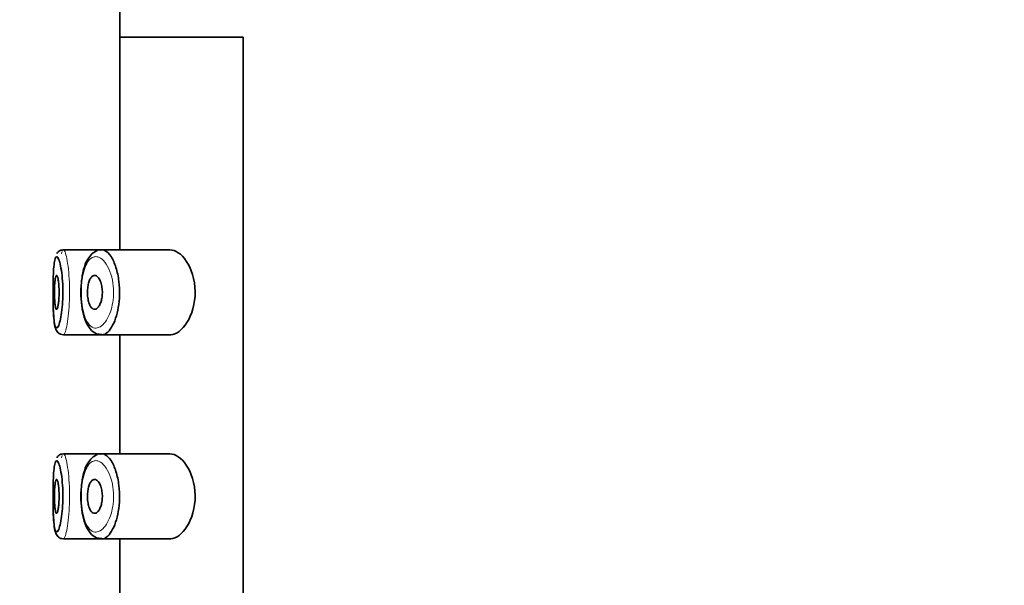
# Model space of a CAD drawing. Units: millimetres. Extents: x 0 to 2432, y 0 to 2738.
# Drawn here: x 335 to 364, y 2242 to 2258 of the extents above; entities that cross this region are included whole.
import ezdxf
from ezdxf import colors
from ezdxf.entities.mleader import LeaderData, LeaderLine
from ezdxf.math import Vec2, Vec3

# ---------------------------------------------------------------- set-up
doc = ezdxf.new("R2010")
doc.units = ezdxf.units.MM
doc.layers.add('DV7_Défaut', color=7, linetype='Continuous')
doc.layers.add('Défaut', color=7, linetype='Continuous')

# ---------------------------------------------------------------- blocks, each defined once
blk = doc.blocks.new('_DOT')
at = {"color": 0}
blk.add_line((0, 0), (-1, 0), dxfattribs=at)
at = {"color": 0, "const_width": 0.333}
blk.add_lwpolyline([(-0.1665, 0, 1), (0.1665, 0, 1)], format="xyb", close=True, dxfattribs=at)
blk = doc.blocks.new('SE6')
at = {"layer": 'DV7_Défaut', "color": 7, "linetype": 'Continuous', "lineweight": 35}
for p, q in [((337.897, 2261.223), (337.897, 2257.723)), ((341.516, 2257.723), (337.897, 2257.723)), ((337.897, 2257.723), (341.516, 2257.723)), ((337.897, 2257.723), (337.897, 2251.473)), ((341.516, 2188.723), (341.516, 2257.723)), ((341.516, 2257.723), (341.516, 2188.723)), ((337.344, 2251.473), (336.233, 2251.473)), ((339.365, 2251.473), (337.344, 2251.473)), ((336.234, 2248.973), (337.369, 2248.973)), ((337.369, 2248.973), (339.366, 2248.973)), ((337.897, 2248.973), (337.897, 2245.473)), ((337.344, 2245.473), (336.233, 2245.473)), ((339.365, 2245.473), (337.344, 2245.473)), ((336.234, 2242.973), (337.369, 2242.973)), ((337.369, 2242.973), (339.366, 2242.973)), ((337.897, 2242.973), (337.897, 2239.473))]:
    blk.add_line(p, q, dxfattribs=at)
for centre, radius, start, end in [((336.275, 2251.2), 0.287, 130.8669, 145.8644), ((337.423, 2250.962), 0.524, 110.9003, 153.077), ((336.275, 2245.2), 0.287, 130.8669, 145.8644), ((337.423, 2244.962), 0.524, 110.9003, 153.077)]:
    blk.add_arc(centre, radius, start, end, dxfattribs=at)
for points, knots in [([(336.211, 2251.468), (336.201, 2251.468), (336.163, 2251.47), (336.11, 2251.439), (336.079, 2251.412), (336.071, 2251.402)], [0, 0, 0, 0, 0.168356, 0.727667, 1, 1, 1, 1]), ([(337.338, 2251.471), (337.379, 2251.478), (337.421, 2251.47), (337.464, 2251.448), (337.522, 2251.417), (337.58, 2251.358), (337.634, 2251.275), (337.688, 2251.191), (337.739, 2251.081), (337.779, 2250.952), (337.817, 2250.832), (337.847, 2250.692), (337.865, 2250.546), (337.881, 2250.417), (337.887, 2250.279), (337.883, 2250.144), (337.879, 2250.021), (337.867, 2249.897), (337.848, 2249.782), (337.828, 2249.667), (337.801, 2249.558), (337.769, 2249.463), (337.735, 2249.36), (337.693, 2249.269), (337.65, 2249.197), (337.601, 2249.116), (337.549, 2249.056), (337.496, 2249.019), (337.459, 2248.993), (337.422, 2248.978), (337.385, 2248.974), (337.379, 2248.974), (337.373, 2248.973), (337.367, 2248.973)], [0, 0, 0, 0, 0.085728, 0.085728, 0.085728, 0.203522, 0.203522, 0.203522, 0.322113, 0.322113, 0.322113, 0.432488, 0.432488, 0.432488, 0.52986, 0.52986, 0.52986, 0.619142, 0.619142, 0.619142, 0.70892, 0.70892, 0.70892, 0.805837, 0.805837, 0.805837, 0.913161, 0.913161, 0.913161, 0.987629, 0.987629, 0.987629, 1, 1, 1, 1]), ([(339.365, 2248.973), (339.373, 2248.973), (339.381, 2248.974), (339.551, 2248.986), (339.727, 2249.113), (340.007, 2249.558), (340.111, 2249.895), (340.102, 2250.597), (339.992, 2250.926), (339.702, 2251.358), (339.527, 2251.473), (339.365, 2251.473)], [0, 0, 0, 0, 0.012658, 0.012658, 0.259493, 0.259493, 0.506329, 0.506329, 0.753164, 0.753164, 1, 1, 1, 1]), ([(336.009, 2251.254), (335.994, 2251.232), (335.982, 2251.189), (335.971, 2251.129), (335.961, 2251.071), (335.953, 2250.994), (335.947, 2250.906), (335.94, 2250.817), (335.936, 2250.714), (335.933, 2250.605), (335.93, 2250.496), (335.928, 2250.377), (335.928, 2250.26), (335.928, 2250.143), (335.929, 2250.023), (335.931, 2249.911), (335.934, 2249.799), (335.937, 2249.691), (335.943, 2249.597), (335.949, 2249.503), (335.956, 2249.419), (335.966, 2249.353), (335.975, 2249.287), (335.987, 2249.237), (336.001, 2249.207), (336.014, 2249.177), (336.03, 2249.167), (336.047, 2249.177), (336.058, 2249.183), (336.07, 2249.199), (336.082, 2249.222), (336.1, 2249.258), (336.119, 2249.313), (336.136, 2249.384), (336.153, 2249.453), (336.169, 2249.539), (336.182, 2249.635), (336.195, 2249.73), (336.205, 2249.837), (336.211, 2249.948), (336.218, 2250.059), (336.22, 2250.178), (336.219, 2250.293), (336.217, 2250.411), (336.211, 2250.528), (336.201, 2250.636), (336.192, 2250.746), (336.178, 2250.849), (336.162, 2250.936), (336.147, 2251.024), (336.129, 2251.098), (336.111, 2251.153), (336.093, 2251.208), (336.074, 2251.245), (336.057, 2251.262), (336.048, 2251.271), (336.04, 2251.274), (336.032, 2251.273)], [0, 0, 0, 0, 0.055829, 0.055829, 0.055829, 0.110104, 0.110104, 0.110104, 0.164764, 0.164764, 0.164764, 0.219264, 0.219264, 0.219264, 0.273753, 0.273753, 0.273753, 0.328458, 0.328458, 0.328458, 0.383673, 0.383673, 0.383673, 0.439481, 0.439481, 0.439481, 0.495379, 0.495379, 0.495379, 0.53214, 0.53214, 0.53214, 0.587908, 0.587908, 0.587908, 0.642401, 0.642401, 0.642401, 0.695988, 0.695988, 0.695988, 0.749705, 0.749705, 0.749705, 0.804459, 0.804459, 0.804459, 0.86031, 0.86031, 0.86031, 0.916597, 0.916597, 0.916597, 0.972658, 0.972658, 0.972658, 1, 1, 1, 1]), ([(336.956, 2251.199), (336.951, 2251.193), (336.892, 2251.122), (336.822, 2250.893), (336.754, 2250.528), (336.743, 2250.118), (336.78, 2249.731), (336.868, 2249.393), (336.999, 2249.15), (337.182, 2248.993), (337.307, 2248.987), (337.367, 2248.986)], [0, 0, 0, 0, 0.009818, 0.141417, 0.278023, 0.407682, 0.535517, 0.665276, 0.803321, 0.918686, 1, 1, 1, 1]), ([(336.031, 2250.723), (336.039, 2250.723), (336.047, 2250.713), (336.054, 2250.695), (336.062, 2250.676), (336.07, 2250.647), (336.077, 2250.612), (336.084, 2250.576), (336.09, 2250.532), (336.095, 2250.484), (336.1, 2250.436), (336.103, 2250.383), (336.105, 2250.328), (336.107, 2250.273), (336.107, 2250.216), (336.106, 2250.161), (336.105, 2250.106), (336.102, 2250.052), (336.098, 2250.002), (336.094, 2249.953), (336.089, 2249.907), (336.083, 2249.868), (336.076, 2249.829), (336.069, 2249.796), (336.062, 2249.772), (336.054, 2249.748), (336.046, 2249.732), (336.038, 2249.726), (336.031, 2249.72), (336.023, 2249.724), (336.016, 2249.737), (336.009, 2249.75), (336.003, 2249.773), (335.997, 2249.804), (335.992, 2249.834), (335.987, 2249.873), (335.983, 2249.918), (335.979, 2249.962), (335.977, 2250.013), (335.975, 2250.067), (335.973, 2250.12), (335.972, 2250.176), (335.972, 2250.232), (335.972, 2250.288), (335.973, 2250.344), (335.975, 2250.396), (335.977, 2250.449), (335.98, 2250.498), (335.984, 2250.541), (335.988, 2250.584), (335.993, 2250.622), (335.998, 2250.65), (336.004, 2250.679), (336.01, 2250.701), (336.017, 2250.712), (336.022, 2250.72), (336.026, 2250.723), (336.031, 2250.723)], [0, 0, 0, 0, 0.05445, 0.05445, 0.05445, 0.108906, 0.108906, 0.108906, 0.16325, 0.16325, 0.16325, 0.217041, 0.217041, 0.217041, 0.270141, 0.270141, 0.270141, 0.322866, 0.322866, 0.322866, 0.375778, 0.375778, 0.375778, 0.429304, 0.429304, 0.429304, 0.483472, 0.483472, 0.483472, 0.537947, 0.537947, 0.537947, 0.592305, 0.592305, 0.592305, 0.646293, 0.646293, 0.646293, 0.699896, 0.699896, 0.699896, 0.753228, 0.753228, 0.753228, 0.806432, 0.806432, 0.806432, 0.859636, 0.859636, 0.859636, 0.912968, 0.912968, 0.912968, 0.966568, 0.966568, 0.966568, 1, 1, 1, 1]), ([(337.149, 2250.723), (337.176, 2250.723), (337.203, 2250.712), (337.229, 2250.69), (337.255, 2250.668), (337.279, 2250.635), (337.301, 2250.593), (337.322, 2250.553), (337.34, 2250.503), (337.353, 2250.448), (337.365, 2250.398), (337.373, 2250.341), (337.377, 2250.285), (337.38, 2250.233), (337.379, 2250.179), (337.374, 2250.128), (337.37, 2250.079), (337.361, 2250.03), (337.35, 2249.987), (337.339, 2249.942), (337.324, 2249.901), (337.307, 2249.866), (337.289, 2249.828), (337.269, 2249.797), (337.247, 2249.774), (337.223, 2249.748), (337.198, 2249.732), (337.173, 2249.726), (337.147, 2249.72), (337.12, 2249.724), (337.095, 2249.74), (337.069, 2249.755), (337.045, 2249.782), (337.024, 2249.819), (337.005, 2249.855), (336.987, 2249.9), (336.974, 2249.951), (336.962, 2249.999), (336.952, 2250.053), (336.947, 2250.109), (336.942, 2250.161), (336.941, 2250.217), (336.943, 2250.271), (336.945, 2250.322), (336.95, 2250.374), (336.958, 2250.421), (336.966, 2250.469), (336.978, 2250.514), (336.991, 2250.552), (337.005, 2250.593), (337.022, 2250.627), (337.041, 2250.654), (337.061, 2250.682), (337.083, 2250.702), (337.106, 2250.713), (337.12, 2250.72), (337.135, 2250.723), (337.149, 2250.723)], [0, 0, 0, 0, 0.060716, 0.060716, 0.060716, 0.121568, 0.121568, 0.121568, 0.179922, 0.179922, 0.179922, 0.232679, 0.232679, 0.232679, 0.280567, 0.280567, 0.280567, 0.326857, 0.326857, 0.326857, 0.374918, 0.374918, 0.374918, 0.427078, 0.427078, 0.427078, 0.484114, 0.484114, 0.484114, 0.54468, 0.54468, 0.54468, 0.605515, 0.605515, 0.605515, 0.66322, 0.66322, 0.66322, 0.716362, 0.716362, 0.716362, 0.765816, 0.765816, 0.765816, 0.813612, 0.813612, 0.813612, 0.861897, 0.861897, 0.861897, 0.912499, 0.912499, 0.912499, 0.966706, 0.966706, 0.966706, 1, 1, 1, 1]), ([(335.929, 2250.282), (335.928, 2250.199), (335.928, 2250.006), (335.936, 2249.679), (335.956, 2249.371), (335.987, 2249.191), (336.039, 2249.062), (336.144, 2248.983), (336.202, 2248.978), (336.233, 2248.976)], [0, 0, 0, 0, 0.122267, 0.326145, 0.532384, 0.748334, 0.882733, 0.946643, 1, 1, 1, 1]), ([(336.009, 2245.254), (335.994, 2245.232), (335.982, 2245.189), (335.971, 2245.129), (335.961, 2245.071), (335.953, 2244.994), (335.947, 2244.906), (335.94, 2244.817), (335.936, 2244.714), (335.933, 2244.605), (335.93, 2244.496), (335.928, 2244.377), (335.928, 2244.26), (335.928, 2244.143), (335.929, 2244.023), (335.931, 2243.911), (335.934, 2243.799), (335.937, 2243.691), (335.943, 2243.597), (335.949, 2243.503), (335.956, 2243.419), (335.966, 2243.353), (335.975, 2243.287), (335.987, 2243.237), (336.001, 2243.207), (336.014, 2243.177), (336.03, 2243.167), (336.047, 2243.177), (336.058, 2243.183), (336.07, 2243.199), (336.082, 2243.222), (336.1, 2243.258), (336.119, 2243.313), (336.136, 2243.384), (336.153, 2243.453), (336.169, 2243.539), (336.182, 2243.635), (336.195, 2243.73), (336.205, 2243.837), (336.211, 2243.948), (336.218, 2244.059), (336.22, 2244.178), (336.219, 2244.293), (336.217, 2244.411), (336.211, 2244.528), (336.201, 2244.636), (336.192, 2244.746), (336.178, 2244.849), (336.162, 2244.936), (336.147, 2245.024), (336.129, 2245.098), (336.111, 2245.153), (336.093, 2245.208), (336.074, 2245.245), (336.057, 2245.262), (336.048, 2245.271), (336.04, 2245.274), (336.032, 2245.273)], [0, 0, 0, 0, 0.055829, 0.055829, 0.055829, 0.110104, 0.110104, 0.110104, 0.164764, 0.164764, 0.164764, 0.219264, 0.219264, 0.219264, 0.273753, 0.273753, 0.273753, 0.328458, 0.328458, 0.328458, 0.383673, 0.383673, 0.383673, 0.439481, 0.439481, 0.439481, 0.495379, 0.495379, 0.495379, 0.53214, 0.53214, 0.53214, 0.587908, 0.587908, 0.587908, 0.642401, 0.642401, 0.642401, 0.695988, 0.695988, 0.695988, 0.749705, 0.749705, 0.749705, 0.804459, 0.804459, 0.804459, 0.86031, 0.86031, 0.86031, 0.916597, 0.916597, 0.916597, 0.972658, 0.972658, 0.972658, 1, 1, 1, 1]), ([(336.211, 2245.468), (336.201, 2245.468), (336.163, 2245.47), (336.11, 2245.439), (336.079, 2245.412), (336.071, 2245.402)], [0, 0, 0, 0, 0.168356, 0.727667, 1, 1, 1, 1]), ([(337.338, 2245.471), (337.379, 2245.478), (337.421, 2245.47), (337.464, 2245.448), (337.522, 2245.417), (337.58, 2245.358), (337.634, 2245.275), (337.688, 2245.191), (337.739, 2245.081), (337.779, 2244.952), (337.817, 2244.832), (337.847, 2244.692), (337.865, 2244.546), (337.881, 2244.417), (337.887, 2244.279), (337.883, 2244.144), (337.879, 2244.021), (337.867, 2243.897), (337.848, 2243.782), (337.828, 2243.667), (337.801, 2243.558), (337.769, 2243.463), (337.735, 2243.36), (337.693, 2243.269), (337.65, 2243.197), (337.601, 2243.116), (337.549, 2243.056), (337.496, 2243.019), (337.459, 2242.993), (337.422, 2242.978), (337.385, 2242.974), (337.379, 2242.974), (337.373, 2242.973), (337.367, 2242.973)], [0, 0, 0, 0, 0.085728, 0.085728, 0.085728, 0.203522, 0.203522, 0.203522, 0.322113, 0.322113, 0.322113, 0.432488, 0.432488, 0.432488, 0.52986, 0.52986, 0.52986, 0.619142, 0.619142, 0.619142, 0.70892, 0.70892, 0.70892, 0.805837, 0.805837, 0.805837, 0.913161, 0.913161, 0.913161, 0.987629, 0.987629, 0.987629, 1, 1, 1, 1]), ([(339.365, 2242.973), (339.373, 2242.973), (339.381, 2242.974), (339.551, 2242.986), (339.727, 2243.113), (340.007, 2243.558), (340.111, 2243.895), (340.102, 2244.597), (339.992, 2244.926), (339.702, 2245.358), (339.527, 2245.473), (339.365, 2245.473)], [0, 0, 0, 0, 0.012658, 0.012658, 0.259493, 0.259493, 0.506329, 0.506329, 0.753164, 0.753164, 1, 1, 1, 1]), ([(336.956, 2245.199), (336.951, 2245.193), (336.892, 2245.122), (336.822, 2244.893), (336.754, 2244.528), (336.743, 2244.118), (336.78, 2243.731), (336.868, 2243.393), (336.999, 2243.15), (337.182, 2242.993), (337.307, 2242.987), (337.367, 2242.986)], [0, 0, 0, 0, 0.009818, 0.141417, 0.278023, 0.407682, 0.535517, 0.665276, 0.803321, 0.918686, 1, 1, 1, 1]), ([(336.031, 2244.723), (336.039, 2244.723), (336.047, 2244.713), (336.054, 2244.695), (336.062, 2244.676), (336.07, 2244.647), (336.077, 2244.612), (336.084, 2244.576), (336.09, 2244.532), (336.095, 2244.484), (336.1, 2244.436), (336.103, 2244.383), (336.105, 2244.328), (336.107, 2244.273), (336.107, 2244.216), (336.106, 2244.161), (336.105, 2244.106), (336.102, 2244.052), (336.098, 2244.002), (336.094, 2243.953), (336.089, 2243.907), (336.083, 2243.868), (336.076, 2243.829), (336.069, 2243.796), (336.062, 2243.772), (336.054, 2243.748), (336.046, 2243.732), (336.038, 2243.726), (336.031, 2243.72), (336.023, 2243.724), (336.016, 2243.737), (336.009, 2243.75), (336.003, 2243.773), (335.997, 2243.804), (335.992, 2243.834), (335.987, 2243.873), (335.983, 2243.918), (335.979, 2243.962), (335.977, 2244.013), (335.975, 2244.067), (335.973, 2244.12), (335.972, 2244.176), (335.972, 2244.232), (335.972, 2244.288), (335.973, 2244.344), (335.975, 2244.396), (335.977, 2244.449), (335.98, 2244.498), (335.984, 2244.541), (335.988, 2244.584), (335.993, 2244.622), (335.998, 2244.65), (336.004, 2244.679), (336.01, 2244.701), (336.017, 2244.712), (336.022, 2244.72), (336.026, 2244.723), (336.031, 2244.723)], [0, 0, 0, 0, 0.05445, 0.05445, 0.05445, 0.108906, 0.108906, 0.108906, 0.16325, 0.16325, 0.16325, 0.217041, 0.217041, 0.217041, 0.270141, 0.270141, 0.270141, 0.322866, 0.322866, 0.322866, 0.375778, 0.375778, 0.375778, 0.429304, 0.429304, 0.429304, 0.483472, 0.483472, 0.483472, 0.537947, 0.537947, 0.537947, 0.592305, 0.592305, 0.592305, 0.646293, 0.646293, 0.646293, 0.699896, 0.699896, 0.699896, 0.753228, 0.753228, 0.753228, 0.806432, 0.806432, 0.806432, 0.859636, 0.859636, 0.859636, 0.912968, 0.912968, 0.912968, 0.966568, 0.966568, 0.966568, 1, 1, 1, 1]), ([(337.149, 2244.723), (337.176, 2244.723), (337.203, 2244.712), (337.229, 2244.69), (337.255, 2244.668), (337.279, 2244.635), (337.301, 2244.593), (337.322, 2244.553), (337.34, 2244.503), (337.353, 2244.448), (337.365, 2244.398), (337.373, 2244.341), (337.377, 2244.285), (337.38, 2244.233), (337.379, 2244.179), (337.374, 2244.128), (337.37, 2244.079), (337.361, 2244.03), (337.35, 2243.987), (337.339, 2243.942), (337.324, 2243.901), (337.307, 2243.866), (337.289, 2243.828), (337.269, 2243.797), (337.247, 2243.774), (337.223, 2243.748), (337.198, 2243.732), (337.173, 2243.726), (337.147, 2243.72), (337.12, 2243.724), (337.095, 2243.74), (337.069, 2243.755), (337.045, 2243.782), (337.024, 2243.819), (337.005, 2243.855), (336.987, 2243.9), (336.974, 2243.951), (336.962, 2243.999), (336.952, 2244.053), (336.947, 2244.109), (336.942, 2244.161), (336.941, 2244.217), (336.943, 2244.271), (336.945, 2244.322), (336.95, 2244.374), (336.958, 2244.421), (336.966, 2244.469), (336.978, 2244.514), (336.991, 2244.552), (337.005, 2244.593), (337.022, 2244.627), (337.041, 2244.654), (337.061, 2244.682), (337.083, 2244.702), (337.106, 2244.713), (337.12, 2244.72), (337.135, 2244.723), (337.149, 2244.723)], [0, 0, 0, 0, 0.060716, 0.060716, 0.060716, 0.121568, 0.121568, 0.121568, 0.179922, 0.179922, 0.179922, 0.232679, 0.232679, 0.232679, 0.280567, 0.280567, 0.280567, 0.326857, 0.326857, 0.326857, 0.374918, 0.374918, 0.374918, 0.427078, 0.427078, 0.427078, 0.484114, 0.484114, 0.484114, 0.54468, 0.54468, 0.54468, 0.605515, 0.605515, 0.605515, 0.66322, 0.66322, 0.66322, 0.716362, 0.716362, 0.716362, 0.765816, 0.765816, 0.765816, 0.813612, 0.813612, 0.813612, 0.861897, 0.861897, 0.861897, 0.912499, 0.912499, 0.912499, 0.966706, 0.966706, 0.966706, 1, 1, 1, 1]), ([(335.929, 2244.282), (335.928, 2244.199), (335.928, 2244.006), (335.936, 2243.679), (335.956, 2243.371), (335.987, 2243.191), (336.039, 2243.062), (336.144, 2242.983), (336.202, 2242.978), (336.233, 2242.976)], [0, 0, 0, 0, 0.122267, 0.326145, 0.532384, 0.748334, 0.882733, 0.946643, 1, 1, 1, 1])]:
    blk.add_open_spline(points, degree=3, knots=knots, dxfattribs=at)
at = {"layer": 'DV7_Défaut', "color": 7, "linetype": 'Continuous', "lineweight": 18}
for points, knots in [([(336.198, 2251.428), (336.191, 2251.409), (336.185, 2251.385), (336.179, 2251.355), (336.179, 2251.354), (336.179, 2251.354), (336.179, 2251.353)], [0, 0, 0, 0, 0.986203, 0.986203, 0.986203, 1, 1, 1, 1]), ([(336.23, 2251.473), (336.238, 2251.474), (336.246, 2251.47), (336.254, 2251.46), (336.272, 2251.44), (336.29, 2251.395), (336.308, 2251.33), (336.326, 2251.264), (336.344, 2251.176), (336.359, 2251.072), (336.374, 2250.968), (336.388, 2250.845), (336.397, 2250.715), (336.407, 2250.586), (336.413, 2250.446), (336.414, 2250.306), (336.416, 2250.169), (336.413, 2250.028), (336.407, 2249.895), (336.401, 2249.763), (336.391, 2249.636), (336.378, 2249.523), (336.365, 2249.409), (336.349, 2249.306), (336.333, 2249.224), (336.316, 2249.14), (336.297, 2249.074), (336.28, 2249.032), (336.268, 2249.004), (336.256, 2248.985), (336.245, 2248.978), (336.241, 2248.975), (336.237, 2248.973), (336.233, 2248.973)], [0, 0, 0, 0, 0.05236, 0.05236, 0.05236, 0.159831, 0.159831, 0.159831, 0.268145, 0.268145, 0.268145, 0.376223, 0.376223, 0.376223, 0.482656, 0.482656, 0.482656, 0.587169, 0.587169, 0.587169, 0.6911, 0.6911, 0.6911, 0.796224, 0.796224, 0.796224, 0.903291, 0.903291, 0.903291, 0.973706, 0.973706, 0.973706, 1, 1, 1, 1]), ([(337.154, 2251.271), (337.142, 2251.269), (337.13, 2251.266), (337.117, 2251.262), (337.065, 2251.245), (337.015, 2251.205), (336.971, 2251.146), (336.934, 2251.097), (336.901, 2251.033), (336.872, 2250.957), (336.843, 2250.879), (336.819, 2250.788), (336.8, 2250.688), (336.783, 2250.59), (336.77, 2250.482), (336.765, 2250.372), (336.759, 2250.26), (336.76, 2250.144), (336.767, 2250.033), (336.775, 2249.916), (336.79, 2249.802), (336.812, 2249.7), (336.835, 2249.591), (336.867, 2249.493), (336.904, 2249.414), (336.943, 2249.331), (336.99, 2249.267), (337.041, 2249.227), (337.091, 2249.187), (337.146, 2249.169), (337.202, 2249.174), (337.239, 2249.177), (337.277, 2249.19), (337.315, 2249.211), (337.368, 2249.243), (337.422, 2249.293), (337.471, 2249.361), (337.515, 2249.422), (337.556, 2249.497), (337.592, 2249.584), (337.624, 2249.664), (337.652, 2249.756), (337.672, 2249.853), (337.691, 2249.949), (337.704, 2250.053), (337.707, 2250.157), (337.711, 2250.27), (337.705, 2250.386), (337.689, 2250.495), (337.671, 2250.618), (337.64, 2250.735), (337.602, 2250.835), (337.561, 2250.944), (337.509, 2251.037), (337.455, 2251.107), (337.4, 2251.177), (337.341, 2251.226), (337.282, 2251.252), (337.239, 2251.271), (337.196, 2251.277), (337.154, 2251.271)], [0, 0, 0, 0, 0.013251, 0.013251, 0.013251, 0.070711, 0.070711, 0.070711, 0.118518, 0.118518, 0.118518, 0.167246, 0.167246, 0.167246, 0.215231, 0.215231, 0.215231, 0.264122, 0.264122, 0.264122, 0.315761, 0.315761, 0.315761, 0.371739, 0.371739, 0.371739, 0.431405, 0.431405, 0.431405, 0.491009, 0.491009, 0.491009, 0.529995, 0.529995, 0.529995, 0.585981, 0.585981, 0.585981, 0.636056, 0.636056, 0.636056, 0.681871, 0.681871, 0.681871, 0.726981, 0.726981, 0.726981, 0.776094, 0.776094, 0.776094, 0.832297, 0.832297, 0.832297, 0.893589, 0.893589, 0.893589, 0.955112, 0.955112, 0.955112, 1, 1, 1, 1]), ([(336.198, 2245.428), (336.191, 2245.409), (336.185, 2245.385), (336.179, 2245.355), (336.179, 2245.354), (336.179, 2245.354), (336.179, 2245.353)], [0, 0, 0, 0, 0.986203, 0.986203, 0.986203, 1, 1, 1, 1]), ([(336.23, 2245.473), (336.238, 2245.474), (336.246, 2245.47), (336.254, 2245.46), (336.272, 2245.44), (336.29, 2245.395), (336.308, 2245.33), (336.326, 2245.264), (336.344, 2245.176), (336.359, 2245.072), (336.374, 2244.968), (336.388, 2244.845), (336.397, 2244.715), (336.407, 2244.586), (336.413, 2244.446), (336.414, 2244.306), (336.416, 2244.169), (336.413, 2244.028), (336.407, 2243.895), (336.401, 2243.763), (336.391, 2243.636), (336.378, 2243.523), (336.365, 2243.409), (336.349, 2243.306), (336.333, 2243.224), (336.316, 2243.14), (336.297, 2243.074), (336.28, 2243.032), (336.268, 2243.004), (336.256, 2242.985), (336.245, 2242.978), (336.241, 2242.975), (336.237, 2242.973), (336.233, 2242.973)], [0, 0, 0, 0, 0.05236, 0.05236, 0.05236, 0.159832, 0.159832, 0.159832, 0.268147, 0.268147, 0.268147, 0.376225, 0.376225, 0.376225, 0.482659, 0.482659, 0.482659, 0.587173, 0.587173, 0.587173, 0.691104, 0.691104, 0.691104, 0.796229, 0.796229, 0.796229, 0.903296, 0.903296, 0.903296, 0.973711, 0.973711, 0.973711, 1, 1, 1, 1]), ([(337.154, 2245.271), (337.142, 2245.269), (337.13, 2245.266), (337.117, 2245.262), (337.065, 2245.245), (337.015, 2245.205), (336.971, 2245.146), (336.934, 2245.097), (336.901, 2245.033), (336.872, 2244.957), (336.843, 2244.879), (336.819, 2244.788), (336.8, 2244.688), (336.783, 2244.59), (336.77, 2244.482), (336.765, 2244.372), (336.759, 2244.26), (336.76, 2244.144), (336.767, 2244.033), (336.775, 2243.916), (336.79, 2243.802), (336.812, 2243.7), (336.835, 2243.591), (336.867, 2243.493), (336.904, 2243.414), (336.943, 2243.331), (336.99, 2243.267), (337.041, 2243.227), (337.091, 2243.187), (337.146, 2243.169), (337.202, 2243.174), (337.239, 2243.177), (337.277, 2243.19), (337.315, 2243.211), (337.368, 2243.243), (337.422, 2243.293), (337.471, 2243.361), (337.515, 2243.422), (337.556, 2243.497), (337.592, 2243.584), (337.624, 2243.664), (337.652, 2243.756), (337.672, 2243.853), (337.691, 2243.949), (337.704, 2244.053), (337.707, 2244.157), (337.711, 2244.27), (337.705, 2244.386), (337.689, 2244.495), (337.671, 2244.618), (337.64, 2244.735), (337.602, 2244.835), (337.561, 2244.944), (337.509, 2245.037), (337.455, 2245.107), (337.4, 2245.177), (337.341, 2245.226), (337.282, 2245.252), (337.239, 2245.271), (337.196, 2245.277), (337.154, 2245.271)], [0, 0, 0, 0, 0.013251, 0.013251, 0.013251, 0.070711, 0.070711, 0.070711, 0.118518, 0.118518, 0.118518, 0.167246, 0.167246, 0.167246, 0.215231, 0.215231, 0.215231, 0.264122, 0.264122, 0.264122, 0.315761, 0.315761, 0.315761, 0.371739, 0.371739, 0.371739, 0.431405, 0.431405, 0.431405, 0.491009, 0.491009, 0.491009, 0.529995, 0.529995, 0.529995, 0.585981, 0.585981, 0.585981, 0.636056, 0.636056, 0.636056, 0.681871, 0.681871, 0.681871, 0.726981, 0.726981, 0.726981, 0.776094, 0.776094, 0.776094, 0.832297, 0.832297, 0.832297, 0.893589, 0.893589, 0.893589, 0.955112, 0.955112, 0.955112, 1, 1, 1, 1])]:
    blk.add_open_spline(points, degree=3, knots=knots, dxfattribs=at)
at = {"layer": 'DV7_Défaut', "color": 7, "linetype": 'Continuous', "lineweight": 35}
for points in [[(336.213, 2251.46), (336.218, 2251.468), (336.224, 2251.472), (336.23, 2251.473)], [(337.302, 2251.46), (337.314, 2251.465), (337.326, 2251.468), (337.338, 2251.471)], [(336.213, 2245.46), (336.218, 2245.468), (336.224, 2245.472), (336.23, 2245.473)], [(337.302, 2245.46), (337.314, 2245.465), (337.326, 2245.468), (337.338, 2245.471)]]:
    blk.add_open_spline(points, degree=3, dxfattribs=at)
at = {"layer": 'DV7_Défaut', "color": 7, "linetype": 'Continuous', "lineweight": 18}
for points in [[(336.032, 2251.273), (336.024, 2251.272), (336.016, 2251.265), (336.009, 2251.254)], [(336.032, 2245.273), (336.024, 2245.272), (336.016, 2245.265), (336.009, 2245.254)]]:
    blk.add_open_spline(points, degree=3, dxfattribs=at)

msp = doc.modelspace()

# ---------------------------------------------------------------- block references
at = {"layer": 'Défaut'}
msp.add_blockref('SE6', (0, 0), dxfattribs=at)

# ---------------------------------------------------------------- leaders
at = {"layer": 'Défaut', "color": 7, "linetype": 'Continuous', "lineweight": 18}
ml = msp.add_multileader_mtext('Standard', dxfattribs=at)
ml.set_content('{\\pxsm0.9;\\fSolid Edge ISO|b1||i0||c0|p34;\\W1.;19/05/2021\\P}', color=256)
ml.set_leader_properties()
ml.set_arrow_properties(name='DOT')
ml.build(insert=Vec2(0, 0))
ml.multileader.update_dxf_attribs({"leader_type": 0, "dogleg_length": 0, "arrow_head_size": 12})
ctx = ml.context
ctx.base_point, ctx.char_height, ctx.arrow_head_size, ctx.landing_gap_size = Vec3(2344.03, 2730.882), 12, 12, 4.2
notes = []
notes.append((ctx, [(0, (0, 0, 0), (0, 0), (1, 0), 1, [])]))
ctx.mtext.insert = Vec3(2346.03, 2737.002)
for ctx, leaders in notes:
    for number, flags, end, landing, length, lines in leaders:
        leader = LeaderData()
        leader.index, (leader.has_last_leader_line, leader.has_dogleg_vector, leader.attachment_direction) = number, flags
        leader.last_leader_point, leader.dogleg_vector, leader.dogleg_length = Vec3(end), Vec3(landing), length
        for number, points, colour, breaks in lines:
            line = LeaderLine()
            line.index, line.vertices, line.color, line.breaks = number, Vec3.list(points), colors.encode_raw_color(colour), breaks
            leader.lines.append(line)
        ctx.leaders.append(leader)

doc.saveas('drawing.dxf')
